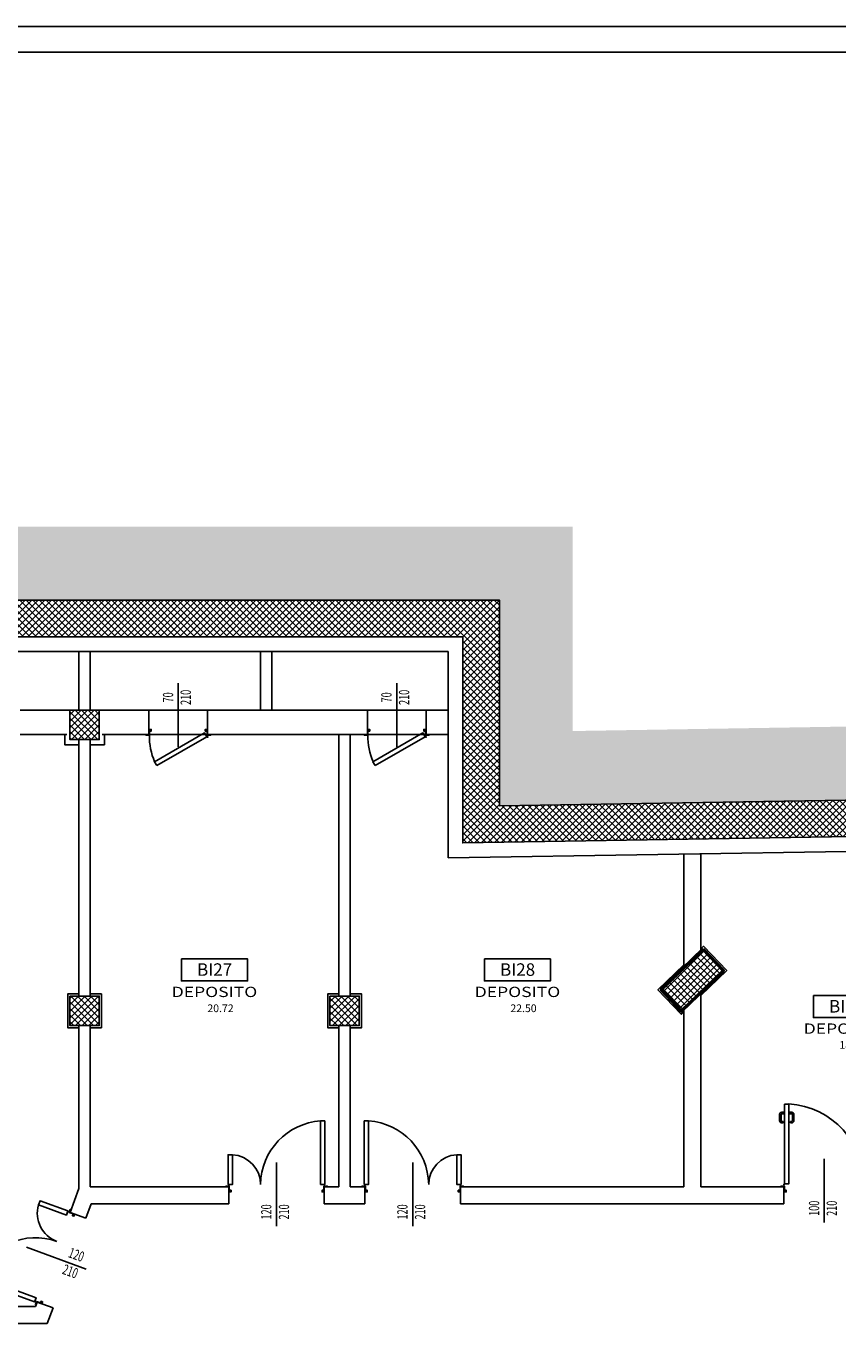
# Model space of a CAD drawing. Units: millimetres. Extents: x 1268 to 13723, y 3039 to 15219.
# Drawn here: x 6996 to 8102, y 13423 to 15219 of the extents above; entities that cross this region are included whole.
import ezdxf
from ezdxf.enums import TextEntityAlignment as Align

# ---------------------------------------------------------------- set-up
doc = ezdxf.new("R2010")
doc.units = ezdxf.units.MM
for name, color, linetype in [('0-muri', 5, 'Continuous'), ('0-strutt_TRATTEGGIO', 251, 'Continuous'), ('0-struttura', 5, 'Continuous'), ('0-struttura intonaco', 5, 'Continuous'), ('0-struttura pilastri', 7, 'Continuous'), ('0-viste', 2, 'Continuous'), ('ASSI PORTE50', 2, 'Continuous'), ('eDESTUSO 50 PE', 5, 'Continuous'), ('eNUM_VANI50PE', 3, 'Continuous'), ('eSUPERF50PE', 4, 'Continuous'), ('ETICHETTA 50 stanze', 4, 'Continuous'), ('Pavimento esterno', 251, 'Continuous'), ('Porte REI', 2, 'Continuous'), ('Porte REI_sott', 1, 'Continuous'), ('PORTE50', 2, 'Continuous'), ('QUOTE PORTE50', 4, 'Continuous')]:
    doc.layers.add(name, color=color, linetype=linetype)
doc.layers.add('ST Setti_Num_Penna__27', color=7, linetype='Continuous', lineweight=50)
doc.styles.add('1', font='simplex.shx', dxfattribs={"width": 0.8})
doc.styles.add('Dest uso', font='simplex.shx', dxfattribs={"width": 1.25, "height": 20})
doc.styles.get("Standard").update_dxf_attribs({"font": 'ARIAL.TTF'})
pattern_1 = [(45, (-60626.924, 11751.587), (-4.49012806, 4.49012806), []), (135, (-60626.924, 11751.587), (-4.49012806, -4.49012806), [])]

# ---------------------------------------------------------------- blocks, each defined once
blk = doc.blocks.new('porto REI L-120-M1')
for points in [[(-1, 90), (5, 90), (5, 3.5), (-1, 3.5)], [(125, 43.8), (131, 43.8), (131, 3.5), (125, 3.5)]]:
    blk.add_lwpolyline(points, close=True)
for points in [[(0, -6.7), (3, -6.7), (3, -4.5), (0.5, -4.5), (0.5, 1.2), (-4, 1.2), (-4, 0)], [(130, -6.7), (127, -6.7), (127, -4.5), (129.5, -4.5), (129.5, 1.2), (134, 1.2), (134, 0)]]:
    blk.add_lwpolyline(points)
for centre, radius, start, end in [((-1.1, 2.3), 87.9, 0.7702, 86.0324), ((127.4, 3.3), 40.6, 93.4356, 179.8459)]:
    blk.add_arc(centre, radius, start, end)
blk = doc.blocks.new('Etichetta stanze 50PE')
at = {"layer": 'eNUM_VANI50PE'}
blk.add_lwpolyline([(-45, 10.9), (-45, -19.1), (45, -19.1), (45, 10.9)], close=True, dxfattribs=at)
at = {"layer": 'eDESTUSO 50 PE', "style": 'Dest uso', "width": 1.25}
blk.add_attdef('BBBB', text='', height=14, dxfattribs=at).set_placement((0, -34.1), align=Align.MIDDLE_CENTER)
at = {"layer": 'eNUM_VANI50PE'}
blk.add_attdef('N°', text='', height=20, dxfattribs=at).set_placement((0, -4.1), align=Align.MIDDLE_CENTER)
at = {"layer": 'eSUPERF50PE', "style": 'Dest uso'}
blk.add_attdef('S0.00', text='', height=10.5, dxfattribs=at).set_placement((8.2, -56.4), align=Align.MIDDLE_CENTER)
blk = doc.blocks.new('*U63')
at = {"layer": 'ASSI PORTE50'}
blk.add_line((-43.3, 0), (43.3, 0), dxfattribs=at)
at = {"layer": 'QUOTE PORTE50', "style": '1', "width": 0.65, "flags": 4}
for tag, p in [('LAR', (-24.1, 12.2)), ('ALT', (-24.1, -11.9))]:
    blk.add_attdef(tag, text='', height=14, dxfattribs=at).set_placement(p, align=Align.MIDDLE)
blk = doc.blocks.new('A$C51C623FD')
at = {"color": 1}
for p, q in [((-5.9, 98.7), (-5.9, 90.2)), ((-3.9, 98.7), (-3.9, 90.2)), ((0.3, 101.7), (-2.9, 101.7)), ((0.3, 99.7), (-2.9, 99.7)), ((0.8, 102.5), (0.3, 102.5)), ((0.3, 98.8), (0.3, 102.5)), ((0.8, 98.8), (0.3, 98.8)), ((6.8, 102.5), (7.3, 102.5)), ((6.8, 98.8), (7.3, 98.8)), ((7.3, 98.8), (7.3, 102.5)), ((7.3, 101.7), (10.5, 101.7)), ((7.3, 99.7), (10.5, 99.7)), ((11.5, 98.7), (11.5, 90.2)), ((13.5, 98.7), (13.5, 90.2)), ((-2.9, 89.2), (-1.3, 89.2)), ((-2.9, 87.2), (-1.3, 87.2)), ((-1.3, 87.2), (-1.3, 89.2)), ((8.9, 87.2), (8.9, 89.2)), ((10.5, 89.2), (8.9, 89.2)), ((10.5, 87.2), (8.9, 87.2))]:
    blk.add_line(p, q, dxfattribs=at)
blk.add_lwpolyline([(0.8, 112.9), (6.8, 112.9), (6.8, 4.4), (0.8, 4.4)], close=True)
for points in [[(0, -6.7), (3.2, -6.7), (3.2, -4.5), (0.5, -4.5), (0.5, 1.2), (-4, 1.2), (-4, 0)], [(110, -6.7), (106.8, -6.7), (106.8, -4.5), (109.5, -4.5), (109.5, 1.2), (114, 1.2), (114, 0)]]:
    blk.add_lwpolyline(points)
blk.add_circle((0, 3.4), 0.5)
for centre, radius, start, end in [((-2.9, 98.7), 3, 90, 180), ((-2.9, 90.2), 3, 180, 270), ((-2.9, 98.7), 1, 90, 180), ((-2.9, 90.2), 1, 180, 270), ((10.5, 98.7), 3, 0, 90), ((10.5, 98.7), 1, 0, 90), ((10.5, 90.2), 3, 270, 0), ((10.5, 90.2), 1, 270, 0)]:
    blk.add_arc(centre, radius, start, end, dxfattribs=at)
at = {"layer": '0-muri'}
for p, q in [((0, 0), (0, -10)), ((110, 0), (110, -10))]:
    blk.add_line(p, q, dxfattribs=at)
at = {"layer": 'Porte REI_sott'}
blk.add_arc((-0.3, 3.3), 109.9, 358.8078, 86.2846, dxfattribs=at)
blk = doc.blocks.new('*U394')
at = {"layer": 'ASSI PORTE50'}
blk.add_line((43.3, 0), (-43.3, 0), dxfattribs=at)
at = {"layer": 'QUOTE PORTE50', "style": '1', "width": 0.65, "flags": 4}
for tag, p in [('LAR', (24.1, 12.2)), ('ALT', (24.1, -11.9))]:
    blk.add_attdef(tag, text='', height=14, dxfattribs=at).set_placement(p, align=Align.MIDDLE)
blk = doc.blocks.new('*U393')
at = {"layer": 'ASSI PORTE50'}
blk.add_line((43.3, 0), (-43.3, 0), dxfattribs=at)
at = {"layer": 'QUOTE PORTE50', "style": '1', "width": 0.65, "flags": 4}
for tag, p in [('LAR', (24.1, 12.2)), ('ALT', (24.1, -11.9))]:
    blk.add_attdef(tag, text='', height=14, dxfattribs=at).set_placement(p, align=Align.MIDDLE)
blk = doc.blocks.new('porta M L-70')
blk.add_lwpolyline([(69.3, 42.5), (72.3, 37.3), (4.3, -2), (1.3, 3.2)], close=True)
for points in [[(0, -6.7), (3.2, -6.7), (3.2, -4.5), (0.5, -4.5), (0.5, 1.2), (-4, 1.2), (-4, 0)], [(80, -6.7), (76.8, -6.7), (76.8, -4.5), (79.5, -4.5), (79.5, 1.2), (84, 1.2), (84, 0)]]:
    blk.add_lwpolyline(points)
blk.add_circle((0, 3.4), 0.5)
blk.add_arc((-11.9, 1.7), 91.4, 359.7136, 22.9466)
at = {"layer": '0-muri'}
for p, q in [((0, 0), (0, -10)), ((80, 0), (80, -10))]:
    blk.add_line(p, q, dxfattribs=at)

msp = doc.modelspace()

# ---------------------------------------------------------------- hatches: boundary and pattern name
at = {"layer": '0-strutt_TRATTEGGIO'}
h = msp.add_hatch(dxfattribs=at)
h.set_pattern_fill('ANSI37', color=256, scale=2, style=0)
h.set_pattern_definition([(45, (1579.8517, 12651.887), (-4.490128, 4.490128), []), (135, (1579.8517, 12651.887), (-4.490128, -4.490128), [])])
h.paths.add_polyline_path([(10102.81, 14487.88), (11960.18, 14517.22), (11942.51, 14016.49), (13351.36, 14016.49), (13351.36, 12701.89), (4443.07, 12701.89), (4443.07, 12815.89), (1669.66, 12815.89), (2550.81, 14237.8), (2718.24, 14237.8), (2718.24, 14151.8), (2768.24, 14151.8), (2768.24, 14525.81), (4126.42, 14525.81), (4126.42, 14700.47), (5899.03, 14700.47), (5899.03, 14288.16), (5949.03, 14288.16), (5949.03, 14388.16), (7590.54, 14388.16), (7590.54, 14107.28), (10102.81, 14148.32)], flags=16)
h.paths.add_polyline_path([(10053.07, 14197.51), (7640.54, 14158.1), (7640.54, 14438.16), (5949.03, 14438.16), (5949.03, 14750.47), (4076.42, 14750.47), (4076.42, 14575.81), (2718.24, 14575.81), (2718.24, 14287.8), (2522.97, 14287.8), (1579.85, 12765.89), (4393.07, 12765.89), (4393.07, 12651.89), (13401.36, 12651.89), (13401.36, 13920.43), (13401.36, 14066.49), (11994.3, 14066.49), (12012, 14568.05), (10053.07, 14537.1)])
h = msp.add_hatch(dxfattribs=at)
h.set_pattern_fill('ANSI37', color=256, scale=2, style=0)
h.set_pattern_definition(pattern_1)
h.paths.add_polyline_path([(7055.17, 14288.16), (7095.17, 14288.16), (7095.17, 14248.16), (7055.17, 14248.16)])
h = msp.add_hatch(dxfattribs=at)
h.set_pattern_fill('ANSI37', color=256, scale=2, style=0)
h.set_pattern_definition([(45, (-38293.1156, 8751.587), (-4.4901281, 4.4901281), []), (135, (-38293.1156, 8751.587), (-4.4901281, -4.4901281), [])])
h.paths.add_polyline_path([(7918.48, 13962.51), (7860.79, 13907.08), (7888.5, 13878.24), (7946.19, 13933.67)])
h = msp.add_hatch(dxfattribs=at)
h.set_pattern_fill('ANSI37', color=256, scale=2, style=0)
h.set_pattern_definition(pattern_1)
h.paths.add_polyline_path([(7055.17, 13898.71), (7095.17, 13898.71), (7095.17, 13858.71), (7055.17, 13858.71)])
h = msp.add_hatch(dxfattribs=at)
h.set_pattern_fill('ANSI37', color=256, scale=2, style=0)
h.set_pattern_definition(pattern_1)
h.paths.add_polyline_path([(7409.59, 13898.71), (7449.59, 13898.71), (7449.59, 13858.71), (7409.59, 13858.71)])
at = {"layer": 'Pavimento esterno'}
h = msp.add_hatch(dxfattribs=at)
h.set_pattern_fill('EARTH', color=256, scale=5, angle=45, style=0)
h.set_pattern_definition([(45, (1400.238, 12551.887), (4e-15, 44.90128), [31.75, -31.75]), (45, (1391.82, 12560.306), (4e-15, 44.90128), [31.75, -31.75]), (45, (1383.4, 12568.725), (4e-15, 44.90128), [31.75, -31.75]), (135, (1383.4, 12574.338), (-44.90128, 4e-15), [31.75, -31.75]), (135, (1391.82, 12582.757), (-44.90128, 4e-15), [31.75, -31.75]), (135, (1400.238, 12591.176), (-44.90128, 4e-15), [31.75, -31.75])])
h.paths.add_polyline_path([(10053.07, 14197.51), (7640.54, 14158.1), (7640.54, 14438.16), (5949.03, 14438.16), (5949.03, 14750.47), (4076.42, 14750.47), (4076.42, 14575.81), (2718.24, 14575.81), (2718.24, 14287.8), (2522.97, 14287.8), (1579.85, 12765.89), (4393.07, 12765.89), (4393.07, 12651.89), (13401.36, 12651.89), (13401.36, 13920.43), (13401.36, 14066.49), (11994.3, 14066.49), (12012, 14568.05), (10053.07, 14537.1)], flags=16)
h.paths.add_polyline_path([(9953.07, 14295.89), (7740.54, 14259.75), (7740.54, 14538.16), (6049.03, 14538.16), (6049.03, 14850.47), (3976.42, 14850.47), (3976.42, 14675.81), (2618.24, 14675.81), (2618.24, 14387.8), (2467.29, 14387.8), (1400.24, 12665.89), (4293.07, 12665.89), (4293.07, 12551.89), (13501.36, 12551.89), (13501.36, 13920.43), (13501.36, 14166.49), (12097.89, 14166.49), (12115.65, 14669.7), (9953.07, 14635.54)])

# ---------------------------------------------------------------- linework, layer by layer
for points in [[(1268.11, 15219.43), (13723.41, 15219.43), (13723.41, 3038.64), (1268.11, 3038.64)], [(1303.11, 15184.43), (13688.41, 15184.43), (13688.41, 3073.64), (1303.11, 3073.64)]]:
    msp.add_lwpolyline(points, close=True)
at = {"layer": '0-muri', "linetype": 'Continuous'}
for p, q in [((7570.54, 14368.16), (5949.03, 14368.16)), ((7067.42, 14288.16), (7067.42, 14368.16)), ((7082.92, 14288.16), (7082.92, 14368.16)), ((7570.54, 14086.95), (7570.54, 14368.16)), ((7067.42, 14248.16), (7067.42, 13898.71)), ((7082.92, 14248.16), (7082.92, 13898.71)), ((7421.84, 14255.16), (7421.84, 13898.71)), ((7437.34, 14255.16), (7437.34, 13898.71)), ((7570.54, 14255.16), (7570.54, 14086.95)), ((10122.81, 14128.64), (7570.54, 14086.95)), ((7891.99, 14092.39), (7891.99, 13937.06)), ((7914.99, 14092.39), (7914.99, 13959.16)), ((7914.99, 13903.69), (7914.99, 13638.86)), ((7891.99, 13881.59), (7891.99, 13638.86)), ((7067.42, 13858.71), (7067.42, 13636.9)), ((7082.92, 13858.71), (7082.92, 13638.86)), ((7421.84, 13858.71), (7421.84, 13638.86)), ((7437.34, 13858.71), (7437.34, 13638.86)), ((7055.37, 13604.05), (7067.42, 13636.9)), ((7271.84, 13638.86), (7271.84, 13615.86)), ((7401.84, 13638.86), (7401.84, 13615.86)), ((7457.34, 13638.86), (7457.34, 13615.86)), ((7587.34, 13638.86), (7587.34, 13615.86)), ((7055.37, 13604.05), (7076.96, 13596.12)), ((7076.96, 13596.12), (7084.2, 13615.86)), ((7008.31, 13475.84), (7010.58, 13482.01)), ((7010.58, 13482.01), (7032.17, 13474.08)), ((7024.37, 13452.84), (7032.17, 13474.08))]:
    msp.add_line(p, q, dxfattribs=at)
at = {"layer": '0-muri'}
for p, q in [((7315.04, 14368.16), (7315.04, 14288.16)), ((7330.54, 14368.16), (7330.54, 14288.16)), ((6987.45, 14288.16), (7162.92, 14288.16)), ((7162.92, 14255.16), (7162.92, 14288.16)), ((7242.92, 14288.16), (7460.54, 14288.16)), ((7242.92, 14255.16), (7242.92, 14288.16)), ((7460.54, 14255.16), (7460.54, 14288.16)), ((7540.54, 14288.16), (7570.54, 14288.16)), ((7540.54, 14255.16), (7540.54, 14288.16)), ((6987.45, 14255.16), (7051.17, 14255.16)), ((7099.17, 14255.16), (7162.92, 14255.16)), ((7242.92, 14255.16), (7460.54, 14255.16)), ((7540.54, 14255.16), (7570.54, 14255.16)), ((7271.84, 13638.86), (7082.92, 13638.86)), ((7421.84, 13638.86), (7401.84, 13638.86)), ((7457.34, 13638.86), (7437.34, 13638.86)), ((7891.99, 13638.86), (7587.34, 13638.86)), ((8028.4, 13638.86), (7914.99, 13638.86)), ((8028.4, 13638.86), (8028.4, 13615.86)), ((7271.84, 13615.86), (7084.2, 13615.86)), ((7457.34, 13615.86), (7401.84, 13615.86)), ((8028.4, 13615.86), (7587.34, 13615.86)), ((6654.97, 13475.84), (7008.31, 13475.84)), ((6799.97, 13452.84), (7024.37, 13452.84))]:
    msp.add_line(p, q, dxfattribs=at)
at = {"layer": '0-struttura', "linetype": 'Continuous', "flags": 128}
for points in [[(10053.07, 14537.1), (12012, 14568.05), (11994.3, 14066.49), (13401.36, 14066.49), (13401.36, 12651.89), (4393.07, 12651.89), (4393.07, 12765.89), (1579.85, 12765.89), (2522.97, 14287.8), (2718.24, 14287.8), (2718.24, 14575.81), (4076.42, 14575.81), (4076.42, 14750.47), (5949.03, 14750.47), (5949.03, 14438.16), (7640.54, 14438.16), (7640.54, 14158.1), (10053.07, 14197.51), (10053.07, 14537.1)], [(10102.81, 14487.88), (11960.18, 14517.22), (11942.51, 14016.49), (13351.36, 14016.49), (13351.36, 12701.89), (4443.07, 12701.89), (4443.07, 12815.89), (1669.66, 12815.89), (2550.81, 14237.8), (2718.24, 14237.8), (2718.24, 14151.8), (2768.24, 14151.8), (2768.24, 14525.81), (4126.42, 14525.81), (4126.42, 14700.47), (5899.03, 14700.47), (5899.03, 14288.16), (5949.03, 14288.16), (5949.03, 14388.16), (7590.54, 14388.16), (7590.54, 14107.28), (10102.81, 14148.32), (10102.81, 14487.88)], [(7055.17, 14288.16), (7095.17, 14288.16), (7095.17, 14248.16), (7055.17, 14248.16)]]:
    msp.add_lwpolyline(points, close=True, dxfattribs=at)
at = {"layer": '0-struttura intonaco', "linetype": 'Continuous'}
for points in [[(7067.42, 14241.16), (7048.17, 14241.16), (7048.17, 14255.16)], [(7102.17, 14255.16), (7102.17, 14241.16), (7082.92, 14241.16)]]:
    msp.add_lwpolyline(points, dxfattribs=at)
at = {"layer": '0-struttura intonaco', "flags": 128}
for points in [[(7914.99, 13899.53), (7950.43, 13933.59), (7918.56, 13966.76), (7914.99, 13963.32)], [(7891.99, 13941.22), (7856.55, 13907.17), (7888.42, 13874), (7891.99, 13877.43)], [(7067.42, 13855.71), (7052.17, 13855.71), (7052.17, 13901.71), (7067.42, 13901.71)], [(7082.92, 13901.71), (7098.17, 13901.71), (7098.17, 13855.71), (7082.92, 13855.71)], [(7421.84, 13855.71), (7406.59, 13855.71), (7406.59, 13901.71), (7421.84, 13901.71)], [(7437.34, 13901.71), (7452.59, 13901.71), (7452.59, 13855.71), (7437.34, 13855.71)]]:
    msp.add_lwpolyline(points, dxfattribs=at)
at = {"layer": '0-struttura pilastri', "linetype": 'Continuous', "flags": 128}
for points in [[(7055.17, 13898.71), (7095.17, 13898.71), (7095.17, 13858.71), (7055.17, 13858.71)], [(7409.59, 13898.71), (7449.59, 13898.71), (7449.59, 13858.71), (7409.59, 13858.71)]]:
    msp.add_lwpolyline(points, close=True, dxfattribs=at)
at = {"layer": '0-viste', "linetype": 'Continuous'}
for p, q in [((7162.92, 14288.16), (7242.92, 14288.16)), ((7460.54, 14288.16), (7540.54, 14288.16)), ((7242.92, 14255.16), (7162.92, 14255.16)), ((7162.92, 14255.16), (7242.92, 14255.16)), ((7540.54, 14255.16), (7460.54, 14255.16)), ((7460.54, 14255.16), (7540.54, 14255.16))]:
    msp.add_line(p, q, dxfattribs=at)
at = {"layer": 'ST Setti_Num_Penna__27', "linetype": 'Continuous', "flags": 128}
msp.add_lwpolyline([(7918.48, 13962.51), (7860.79, 13907.08), (7888.5, 13878.24), (7946.19, 13933.67)], close=True, dxfattribs=at)

# ---------------------------------------------------------------- block references
at = {"layer": 'ETICHETTA 50 stanze'}
ref = msp.add_blockref('Etichetta stanze 50PE', (7252.22, 13938.59), dxfattribs=at)
ref.add_attrib('N°', 'BI27', dxfattribs={"layer": 'eNUM_VANI50PE', "height": 17.01}).set_placement((7252.38, 13934.89), align=Align.MIDDLE_CENTER)
ref.add_attrib('BBBB', 'DEPOSITO', dxfattribs={"layer": 'eDESTUSO 50 PE', "height": 14, "style": 'Dest uso', "width": 1.25}).set_placement((7252.22, 13904.48), align=Align.MIDDLE_CENTER)
ref.add_attrib('00.00', '20.72', dxfattribs={"layer": 'eSUPERF50PE', "height": 10.5, "style": 'Dest uso'}).set_placement((7260.41, 13882.19), align=Align.MIDDLE_CENTER)
ref = msp.add_blockref('Etichetta stanze 50PE', (7665.18, 13938.59), dxfattribs=at)
ref.add_attrib('N°', 'BI28', dxfattribs={"layer": 'eNUM_VANI50PE', "height": 17.01}).set_placement((7665.34, 13934.89), align=Align.MIDDLE_CENTER)
ref.add_attrib('BBBB', 'DEPOSITO', dxfattribs={"layer": 'eDESTUSO 50 PE', "height": 14, "style": 'Dest uso', "width": 1.25}).set_placement((7665.18, 13904.48), align=Align.MIDDLE_CENTER)
ref.add_attrib('00.00', '22.50', dxfattribs={"layer": 'eSUPERF50PE', "height": 10.5, "style": 'Dest uso'}).set_placement((7673.37, 13882.19), align=Align.MIDDLE_CENTER)
ref = msp.add_blockref('Etichetta stanze 50PE', (8113.58, 13888.61), dxfattribs=at)
ref.add_attrib('N°', 'BI29', dxfattribs={"layer": 'eNUM_VANI50PE', "height": 17.01}).set_placement((8113.75, 13884.91), align=Align.MIDDLE_CENTER)
ref.add_attrib('BBBB', 'DEPOSITO', dxfattribs={"layer": 'eDESTUSO 50 PE', "height": 14, "style": 'Dest uso', "width": 1.25}).set_placement((8113.58, 13854.5), align=Align.MIDDLE_CENTER)
ref.add_attrib('00.00', '18.66', dxfattribs={"layer": 'eSUPERF50PE', "height": 10.5, "style": 'Dest uso'}).set_placement((8121.77, 13832.21), align=Align.MIDDLE_CENTER)
at = {"layer": 'Porte REI'}
for name, p in [('A$C51C623FD', (8028.4, 13638.86)), ('porto REI L-120-M1', (7457.34, 13638.86))]:
    msp.add_blockref(name, p, dxfattribs=at)
at = {"layer": 'Porte REI', "xscale": -1}
msp.add_blockref('porto REI L-120-M1', (7401.84, 13638.86), dxfattribs=at)
at = {"layer": 'PORTE50', "linetype": 'Continuous', "rotation": 180}
for p in [(7242.92, 14255.16), (7540.54, 14255.16)]:
    msp.add_blockref('porta M L-70', p, dxfattribs=at)
at = {"layer": 'PORTE50', "rotation": 69.84663293657674}
msp.add_blockref('porto REI L-120-M1', (7010.58, 13482.01), dxfattribs=at)
at = {"layer": 'QUOTE PORTE50'}
for name, p, rotation, values in [('*U393', (7202.92, 14281.52), 90, {'LAR': '70', 'ALT': '210'}), ('*U393', (7500.54, 14281.52), 90, {'LAR': '70', 'ALT': '210'}), ('*U63', (8083.4, 13633.89), 90, {'LAR': '100', 'ALT': '210'}), ('*U63', (7336.84, 13628.93), 90, {'LAR': '120', 'ALT': '210'}), ('*U63', (7522.34, 13628.93), 90, {'LAR': '120', 'ALT': '210'}), ('*U394', (7036.53, 13541.72), 339.8466329366526, {'LAR': '120', 'ALT': '210'})]:
    msp.add_blockref(name, p, dxfattribs=dict(at, rotation=rotation)).add_auto_attribs(values)

doc.saveas('drawing.dxf')
